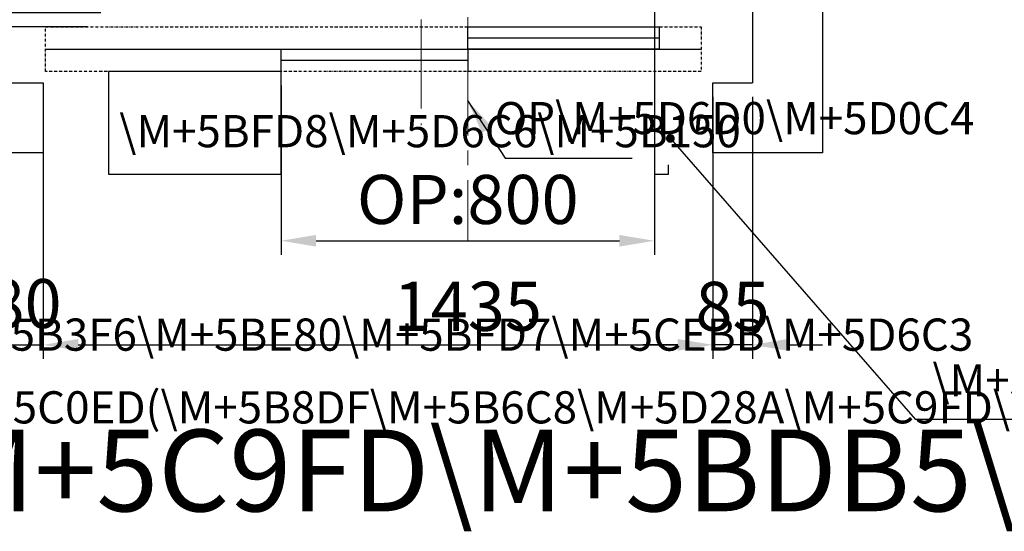
# Model space of a CAD drawing. Units: inches. Extents: x -1484 to 74110, y 6 to 13567.
# Drawn here: x 28524 to 30634, y 9286 to 10381 of the extents above; entities that cross this region are included whole.
import ezdxf

# ---------------------------------------------------------------- set-up
doc = ezdxf.new("R2010")
doc.units = ezdxf.units.IN
doc.header["$MEASUREMENT"] = 0
doc.linetypes.add('ACAD_ISO12W100', pattern=[21, 12, -3, 0, -3, 0, -3])
doc.linetypes.add('CENTER2', pattern=[28.575, 19.05, -3.175, 3.175, -3.175])
doc.layers.add('CL', color=1, linetype='CENTER2')
doc.layers.add('零部件', color=6, linetype='ACAD_ISO12W100')
doc.layers.add('实线', color=7, linetype='Continuous', lineweight=25)
doc.styles.get("Standard").update_dxf_attribs({"font": 'simsun.ttc'})
doc.dimstyles.new('副本 直线标注---計劃圖直徑', dxfattribs={"dimscale": 30, "dimtxt": 3.5, "dimasz": 2.5, "dimexe": 1, "dimexo": 1, "dimgap": 1, "dimtad": 1, "dimtoh": 1, "dimdec": 1, "dimdsep": 46, "dimtxsty": 'Standard', "dimcen": 0.1, "dimclrd": 6, "dimclre": 6, "dimclrt": 6, "dimadec": 0, "dimazin": 0, "dimtfac": 1, "dimtdec": 1, "dimtix": 1, "dimtmove": 1, "dimatfit": 0, "dimfxl": 0, "dimtolj": 1, "dimtzin": 0, "dimarcsym": 0})
doc.dimstyles.new('直线标注---計劃圖', dxfattribs={"dimscale": 30, "dimtxt": 3.5, "dimasz": 2.5, "dimexe": 1, "dimexo": 1, "dimgap": 1, "dimtad": 1, "dimdec": 1, "dimdsep": 46, "dimtxsty": 'Standard', "dimcen": 0.1, "dimclrd": 6, "dimclre": 6, "dimclrt": 6, "dimadec": 0, "dimazin": 0, "dimtfac": 1, "dimtdec": 1, "dimtix": 1, "dimtmove": 0, "dimatfit": 0, "dimfxl": 0, "dimtolj": 1, "dimtzin": 0, "dimarcsym": 0})

# ---------------------------------------------------------------- blocks, each defined once
blk = doc.blocks.new('*D91')
at = {"color": 6, "lineweight": -2}
for p, q in [((8585, 10216.2), (8585, 9654.9)), ((7150, 10046.4), (7150, 9654.9)), ((7225, 9684.9), (8510, 9684.9))]:
    blk.add_line(p, q, dxfattribs=at)
at = {"color": 6}
for points in [[(7225, 9697.4), (7225, 9672.4), (7150, 9684.9)], [(8510, 9672.4), (8510, 9697.4), (8585, 9684.9)]]:
    blk.add_solid(points, dxfattribs=at)
at = {"layer": 'Defpoints', "color": 0}
for p in [(8585, 10246.2), (7150, 10076.4), (8585, 9684.9)]:
    blk.add_point(p, dxfattribs=at)
at = {"color": 6, "insert": (8060, 9767.4), "char_height": 105, "attachment_point": 5}
blk.add_mtext('\\A1;1435', dxfattribs=at)
blk = doc.blocks.new('*D92')
at = {"color": 6, "lineweight": -2}
for p, q in [((6532, 10471.2), (6532, 10546.2)), ((7273.3, 10396.2), (6502, 10396.2)), ((6532, 10246.2), (6532, 10396.2)), ((7040, 10246.2), (6502, 10246.2)), ((6532, 10171.2), (6532, 9825))]:
    blk.add_line(p, q, dxfattribs=at)
at = {"color": 6}
for points in [[(6519.5, 10471.2), (6544.5, 10471.2), (6532, 10396.2)], [(6544.5, 10171.2), (6519.5, 10171.2), (6532, 10246.2)]]:
    blk.add_solid(points, dxfattribs=at)
at = {"layer": 'Defpoints', "color": 0}
for p in [(6532, 10396.2), (7303.3, 10396.2), (7070, 10246.2)]:
    blk.add_point(p, dxfattribs=at)
at = {"color": 6, "insert": (6442.6, 9960.6), "char_height": 105, "attachment_point": 5, "rotation": 90}
blk.add_mtext('\\A1;150', dxfattribs=at)
blk = doc.blocks.new('*D93')
at = {"color": 6, "lineweight": -2}
for p, q in [((6753.3, 10471.2), (6753.3, 10546.2)), ((7273.3, 10396.2), (6723.3, 10396.2)), ((6753.3, 10396.2), (6753.3, 10366.2)), ((7245.3, 10366.2), (6723.3, 10366.2)), ((6753.3, 10291.2), (6753.3, 10016))]:
    blk.add_line(p, q, dxfattribs=at)
at = {"color": 6}
for points in [[(6740.8, 10471.2), (6765.8, 10471.2), (6753.3, 10396.2)], [(6765.8, 10291.2), (6740.8, 10291.2), (6753.3, 10366.2)]]:
    blk.add_solid(points, dxfattribs=at)
at = {"layer": 'Defpoints', "color": 0}
for p in [(7303.3, 10396.2), (6753.3, 10366.2), (7275.3, 10366.2)]:
    blk.add_point(p, dxfattribs=at)
at = {"color": 6, "insert": (6664.8, 10116.1), "char_height": 105, "attachment_point": 5, "rotation": 90}
blk.add_mtext('\\A1;30', dxfattribs=at)
blk = doc.blocks.new('*D98')
at = {"color": 6, "lineweight": -2}
for p, q in [((8460, 10462.2), (8460, 9877.8)), ((7660, 10240.2), (7660, 9877.8)), ((7735, 9907.8), (8385, 9907.8))]:
    blk.add_line(p, q, dxfattribs=at)
at = {"color": 6}
for points in [[(7735, 9920.3), (7735, 9895.3), (7660, 9907.8)], [(8385, 9895.3), (8385, 9920.3), (8460, 9907.8)]]:
    blk.add_solid(points, dxfattribs=at)
at = {"layer": 'Defpoints', "color": 0}
for p in [(8460, 10492.2), (7660, 10270.2), (8460, 9907.8)]:
    blk.add_point(p, dxfattribs=at)
at = {"color": 6, "insert": (8060, 9996.3), "char_height": 105, "attachment_point": 5}
blk.add_mtext('\\A1;OP:800', dxfattribs=at)
blk = doc.blocks.new('*D100')
at = {"color": 6, "lineweight": -2}
for p, q in [((7070, 10216.2), (7070, 9654.9)), ((7150, 10216.2), (7150, 9654.9)), ((6995, 9684.9), (6920, 9684.9)), ((7070, 9684.9), (7150, 9684.9)), ((7225, 9684.9), (7300, 9684.9))]:
    blk.add_line(p, q, dxfattribs=at)
at = {"color": 6}
for points in [[(6995, 9672.4), (6995, 9697.4), (7070, 9684.9)], [(7225, 9697.4), (7225, 9672.4), (7150, 9684.9)]]:
    blk.add_solid(points, dxfattribs=at)
at = {"layer": 'Defpoints', "color": 0}
for p in [(7070, 10246.2), (7150, 10246.2), (7150, 9684.9)]:
    blk.add_point(p, dxfattribs=at)
at = {"color": 6, "insert": (7110, 9773.3), "char_height": 105, "attachment_point": 5}
blk.add_mtext('\\A1;80', dxfattribs=at)
blk = doc.blocks.new('*D169')
at = {"color": 6, "lineweight": -2}
for p, q in [((8585, 10216.2), (8585, 9654.9)), ((8670, 10216.2), (8670, 9654.9)), ((8510, 9684.9), (8435, 9684.9)), ((8670, 9684.9), (8585, 9684.9)), ((8745, 9684.9), (8820, 9684.9))]:
    blk.add_line(p, q, dxfattribs=at)
at = {"color": 6}
for points in [[(8510, 9672.4), (8510, 9697.4), (8585, 9684.9)], [(8745, 9697.4), (8745, 9672.4), (8670, 9684.9)]]:
    blk.add_solid(points, dxfattribs=at)
at = {"layer": 'Defpoints', "color": 0}
for p in [(8585, 10246.2), (8670, 10246.2), (8585, 9684.9)]:
    blk.add_point(p, dxfattribs=at)
at = {"color": 6, "insert": (8627.5, 9767.4), "char_height": 105, "attachment_point": 5}
blk.add_mtext('\\A1;85', dxfattribs=at)

msp = doc.modelspace()

# ---------------------------------------------------------------- linework, layer by layer
for p, q in [((30244.12, 12196.24), (30244.12, 10096.24)), ((30094.12, 12046.24), (30094.12, 10246.24)), ((28494.12, 10246.24), (28574.12, 10246.24)), ((28574.12, 10246.24), (28574.12, 10096.24)), ((30009.12, 10096.24), (30009.12, 10246.24)), ((30009.12, 10246.24), (30094.12, 10246.24)), ((30094.12, 10246.22), (30094.12, 10246.22)), ((28574.12, 10096.24), (28344.12, 10096.24)), ((30244.12, 10096.24), (30009.12, 10096.24)), ((30094.12, 10096.22), (30094.12, 10096.24))]:
    msp.add_line(p, q)
at = {"ltscale": 10}
for p, q in [((29484.12, 10342.24), (29894.12, 10342.24)), ((28579.12, 10318.24), (29984.12, 10318.24)), ((29084.12, 10270.24), (29084.12, 10318.24)), ((29084.12, 10294.24), (29484.12, 10294.24))]:
    msp.add_line(p, q, dxfattribs=at)
at = {"color": 2}
msp.add_line((29484.12, 10318.24), (29484.12, 10270.24), dxfattribs=at)
at = {"ltscale": 10}
msp.add_lwpolyline([(29484.12, 10366.24), (29894.12, 10366.24), (29894.12, 10318.24), (29484.12, 10318.24)], close=True, dxfattribs=at)
for points in [[(29084.12, 10270.24), (28714.12, 10270.24), (28714.12, 10050.24), (29084.12, 10050.24), (29084.12, 10270.24)], [(29884.12, 10270.24), (29884.12, 10050.24), (29914.12, 10050.24), (29914.12, 10070.24)]]:
    msp.add_lwpolyline(points)
at = {"layer": 'CL', "lineweight": 0, "ltscale": 10}
for p, q in [((29384.12, 12381.58), (29384.12, 10155.16)), ((29484.12, 10609.21), (29484.12, 9907.81))]:
    msp.add_line(p, q, dxfattribs=at)
at = {"layer": '零部件', "linetype": 'ACAD_ISO12W100', "ltscale": 0.5}
msp.add_lwpolyline([(28579.12, 10366.24), (29984.12, 10366.24), (29984.12, 10270.24), (28579.12, 10270.24)], close=True, dxfattribs=at)

# ---------------------------------------------------------------- texts
at = {"layer": '实线', "color": 3, "attachment_point": 1}
for s, insert, char_height, width in [('{\\fDengXian|b0|i0|c134|p2;OP\\M+5D6D0\\M+5D0C4}', (29541.74, 10204.93), 69, 1389.8373), ('{\\fDengXian|b0|i0|c134|p2;\\M+5BFD8\\M+5D6C6\\M+5B150}', (28737.1, 10177), 69, 364.8238), ('{\\fDengXian|b0|i0|c134|p2;\\M+5EB8A\\M+5D4B4\\M+5BE80\\M+5B3F6\\M+5BE80\\M+5BFD7\\M+5CEBB\\M+5D6C3}', (27005.72, 9741.3), 69, 1389.8373), ('{\\fDengXian|b0|i0|c134|p2;\\M+5E954\\M+5BFF2\\M+5B0B2\\M+5D162\\M+5BAF3\\M+5D588\\M+5CCEE\\M+5B3E4\\M+5CBAE\\M+5C4E0}', (30479.86, 9643.45), 69, 1389.8373), ('{\\fDengXian|b0|i0|c134|p2;\\M+59849\\M+5D6F7\\M+5D7D4\\M+5C0ED(\\M+5B8DF\\M+5B6C8\\M+5D28A\\M+5C9FD\\M+5BDB5\\M+5C2B7\\M+5C1A2\\M+5C6CA\\M+58844)}', (27025.62, 9585.53), 69, 807.4676), ('{\\fDengXian|b0|i0|c134|p2;\\M+5C9FD\\M+5BDB5\\M+5C2B7\\M+5C6BD\\M+5C3E6\\M+58844\\M+5ED94\\M+598C7}', (28268.27, 9503.33), 175, 2165.4819)]:
    msp.add_mtext(s, dxfattribs=dict(at, insert=insert, char_height=char_height, width=width))

# ---------------------------------------------------------------- dimensions: what is measured, and where the dimension line sits
for base, p1, p2, picture, middle in [((27956.18, 10396.24), (28494.12, 10246.22), (28727.44, 10396.24), '*D92', (27956.18, 9960.61)), ((28177.39, 10366.24), (28727.44, 10396.24), (28699.44, 10366.24), '*D93', (28177.39, 10116.11))]:
    dim = msp.add_linear_dim(base=base, p1=p1, p2=p2, angle=90, dimstyle='直线标注---計劃圖', override={"dimdec": 0})
    dim.commit()
    dim.dimension.update_dxf_attribs({"geometry": picture, "text_midpoint": middle, "dimtype": 128, "insert": (21424.13, 0)})
dim = msp.add_linear_dim(base=(29884.12, 9907.81), p1=(29084.12, 10270.24), p2=(29884.12, 10492.24), text='OP:<>', dimstyle='副本 直线标注---計劃圖直徑', override={"dimtxsty": 'Standard'})
dim.commit()
dim.dimension.update_dxf_attribs({"geometry": '*D98', "text_midpoint": (29484.12, 9996.26), "insert": (21424.13, 0)})
dim = msp.add_linear_dim(base=(28574.12, 9684.86), p1=(28494.12, 10246.22), p2=(28574.12, 10246.22), dimstyle='副本 直线标注---計劃圖直徑', override={"dimdec": 0, "dimtdec": 0})
dim.commit()
dim.dimension.update_dxf_attribs({"geometry": '*D100', "text_midpoint": (28534.12, 9773.31), "insert": (21424.13, 0)})
dim = msp.add_linear_dim(base=(30009.12, 9684.86), p1=(28574.12, 10076.42), p2=(30009.12, 10246.24), dimstyle='副本 直线标注---計劃圖直徑', override={"dimtxsty": 'Standard'})
dim.commit()
dim.dimension.update_dxf_attribs({"geometry": '*D91', "text_midpoint": (29484.12, 9684.86), "dimtype": 128, "insert": (21424.13, 0)})
dim = msp.add_linear_dim(base=(30009.12, 9684.86), p1=(30094.12, 10246.24), p2=(30009.12, 10246.24), dimstyle='副本 直线标注---計劃圖直徑')
dim.commit()
dim.dimension.update_dxf_attribs({"geometry": '*D169', "text_midpoint": (30051.62, 9767.36), "insert": (21424.13, 0)})

# ---------------------------------------------------------------- leaders
msp.add_leader([(29483.8, 10208.32), (29564.59, 10084.53), (29836.5, 10084.53)], dimstyle='副本 直线标注---計劃圖直徑')
at = {"layer": '实线'}
msp.add_leader([(29918.31, 10126.95), (30443.07, 9525.59), (31530.3, 9525.59)], dimstyle='直线标注---計劃圖', override={"dimgap": 1, "dimtad": 0, "dimldrblk": 'DotSmall'}, dxfattribs=at)

doc.saveas('drawing.dxf')
